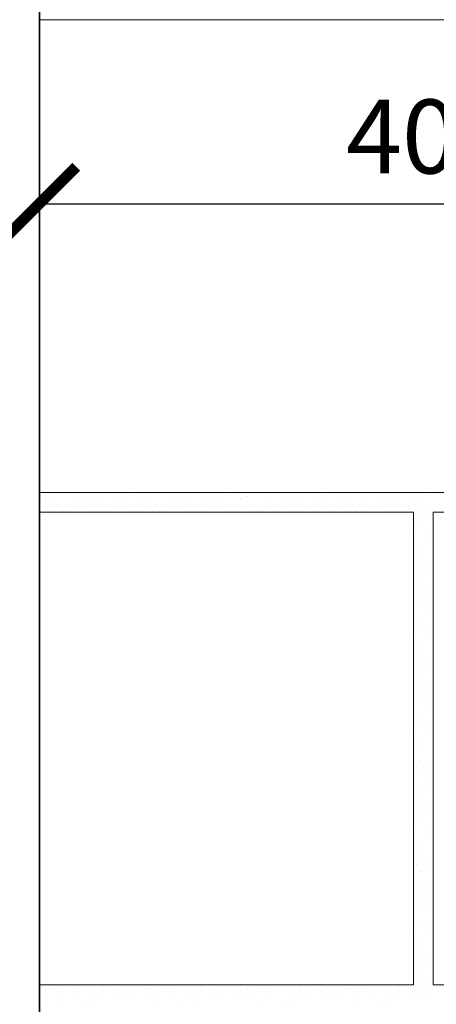
# Model space of a CAD drawing. Units: millimetres. Extents: x -12447 to 14461, y 91102 to 96012.
# Drawn here: x -12042 to -11830, y 93657 to 94157 of the extents above; entities that cross this region are included whole.
import ezdxf

# ---------------------------------------------------------------- set-up
doc = ezdxf.new("R2010")
doc.units = ezdxf.units.MM
doc.header["$PDMODE"] = 65
for name, color, linetype, lineweight in [('0.09 спло%%cная линия', 7, 'Continuous', 9), ('0.13 спло%%cная линия', 7, 'Continuous', 13), ('0.35 спло%%cная линия', 7, 'Continuous', 35), ('Размерная линия Общее', 7, 'Continuous', 25)]:
    doc.layers.add(name, color=color, linetype=linetype, lineweight=lineweight)
doc.styles.add('ARIAL', font='ARIALN.TTF', dxfattribs={"width": 0.9})
doc.dimstyles.new('масштаб 1 к 15', dxfattribs={"dimscale": 15, "dimtxt": 2.5, "dimasz": 2.5, "dimexe": 0.18, "dimexo": 0.0625, "dimgap": 1, "dimtad": 1, "dimdec": 0, "dimrnd": 5, "dimzin": 0, "dimdsep": 46, "dimtxsty": 'ARIAL', "dimblk": 'ARCHTICK', "dimcen": 0.09, "dimadec": 0, "dimazin": 0, "dimtfac": 1, "dimtdec": 0, "dimtofl": 0, "dimtmove": 0, "dimatfit": 0, "dimfxl": 1, "dimtolj": 1, "dimtzin": 0, "dimarcsym": 0})

# ---------------------------------------------------------------- blocks, each defined once
blk = doc.blocks.new('УЗОР_2037')
at = {"layer": '0.09 спло%%cная линия', "color": 0, "linetype": 'Continuous', "lineweight": 9}
for p, q in [((-61607.2, -13068.65), (-61607.2, -13068.65)), ((-61604.25, -13067.5), (-61604.25, -13067.5)), ((-61597.75, -13065.8), (-61597.75, -13065.8)), ((-61593.35, -13069.1), (-61593.35, -13069.1)), ((-61586.9, -13068.15), (-61586.9, -13068.15)), ((-61578.45, -13068.45), (-61578.45, -13068.45)), ((-61577.5, -13065.8), (-61577.5, -13065.8)), ((-61571.6, -13067.75), (-61571.6, -13067.75)), ((-61566.85, -13068.45), (-61566.85, -13068.45)), ((-61564.15, -13066.8), (-61564.15, -13066.8)), ((-61557.2, -13068.65), (-61557.2, -13068.65)), ((-61554.25, -13067.5), (-61554.25, -13067.5)), ((-61547.75, -13065.8), (-61547.75, -13065.8)), ((-61543.35, -13069.1), (-61543.35, -13069.1)), ((-61536.9, -13068.15), (-61536.9, -13068.15)), ((-61528.45, -13068.45), (-61528.45, -13068.45)), ((-61527.5, -13065.8), (-61527.5, -13065.8)), ((-61521.6, -13067.75), (-61521.6, -13067.75)), ((-61516.85, -13068.45), (-61516.85, -13068.45)), ((-61514.15, -13066.8), (-61514.15, -13066.8)), ((-61507.2, -13068.65), (-61507.2, -13068.65)), ((-61504.25, -13067.5), (-61504.25, -13067.5)), ((-61497.75, -13065.8), (-61497.75, -13065.8)), ((-61493.35, -13069.1), (-61493.35, -13069.1)), ((-61486.9, -13068.15), (-61486.9, -13068.15)), ((-61478.45, -13068.45), (-61478.45, -13068.45)), ((-61477.5, -13065.8), (-61477.5, -13065.8)), ((-61471.6, -13067.75), (-61471.6, -13067.75)), ((-61466.85, -13068.45), (-61466.85, -13068.45)), ((-61464.15, -13066.8), (-61464.15, -13066.8)), ((-61457.2, -13068.65), (-61457.2, -13068.65)), ((-61454.25, -13067.5), (-61454.25, -13067.5)), ((-61447.75, -13065.8), (-61447.75, -13065.8)), ((-61443.35, -13069.1), (-61443.35, -13069.1)), ((-61436.9, -13068.15), (-61436.9, -13068.15)), ((-61428.45, -13068.45), (-61428.45, -13068.45)), ((-61427.5, -13065.8), (-61427.5, -13065.8)), ((-61421.6, -13067.75), (-61421.6, -13067.75)), ((-61416.85, -13068.45), (-61416.85, -13068.45)), ((-61414.15, -13066.8), (-61414.15, -13066.8)), ((-61606.65, -13073.2), (-61606.65, -13073.2)), ((-61601.05, -13072.1), (-61601.05, -13072.1)), ((-61598.95, -13074.9), (-61598.95, -13074.9)), ((-61592.55, -13072.8), (-61592.55, -13072.8)), ((-61587.45, -13073.35), (-61587.45, -13073.35)), ((-61583.05, -13070.65), (-61583.05, -13070.65)), ((-61578.7, -13072.1), (-61578.7, -13072.1)), ((-61572.7, -13072.6), (-61572.7, -13072.6)), ((-61567.3, -13072.45), (-61567.3, -13072.45)), ((-61561.1, -13072.05), (-61561.1, -13072.05)), ((-61556.65, -13073.2), (-61556.65, -13073.2)), ((-61551.05, -13072.1), (-61551.05, -13072.1)), ((-61548.95, -13074.9), (-61548.95, -13074.9)), ((-61542.55, -13072.8), (-61542.55, -13072.8)), ((-61537.45, -13073.35), (-61537.45, -13073.35)), ((-61533.05, -13070.65), (-61533.05, -13070.65)), ((-61528.7, -13072.1), (-61528.7, -13072.1)), ((-61522.7, -13072.6), (-61522.7, -13072.6)), ((-61517.3, -13072.45), (-61517.3, -13072.45)), ((-61511.1, -13072.05), (-61511.1, -13072.05)), ((-61506.65, -13073.2), (-61506.65, -13073.2)), ((-61501.05, -13072.1), (-61501.05, -13072.1)), ((-61498.95, -13074.9), (-61498.95, -13074.9)), ((-61492.55, -13072.8), (-61492.55, -13072.8)), ((-61487.45, -13073.35), (-61487.45, -13073.35)), ((-61483.05, -13070.65), (-61483.05, -13070.65)), ((-61478.7, -13072.1), (-61478.7, -13072.1)), ((-61472.7, -13072.6), (-61472.7, -13072.6)), ((-61467.3, -13072.45), (-61467.3, -13072.45)), ((-61461.1, -13072.05), (-61461.1, -13072.05)), ((-61456.65, -13073.2), (-61456.65, -13073.2)), ((-61451.05, -13072.1), (-61451.05, -13072.1)), ((-61448.95, -13074.9), (-61448.95, -13074.9)), ((-61442.55, -13072.8), (-61442.55, -13072.8)), ((-61437.45, -13073.35), (-61437.45, -13073.35)), ((-61433.05, -13070.65), (-61433.05, -13070.65)), ((-61428.7, -13072.1), (-61428.7, -13072.1)), ((-61422.7, -13072.6), (-61422.7, -13072.6)), ((-61417.3, -13072.45), (-61417.3, -13072.45)), ((-61411.1, -13072.05), (-61411.1, -13072.05)), ((-61582.15, -13075.3), (-61582.15, -13075.3)), ((-61532.15, -13075.3), (-61532.15, -13075.3)), ((-61482.15, -13075.3), (-61482.15, -13075.3)), ((-61432.15, -13075.3), (-61432.15, -13075.3)), ((-61417.4, -13078.25), (-61417.4, -13078.25)), ((-61412.45, -13076.4), (-61412.45, -13076.4)), ((-61415.65, -13082.85), (-61415.65, -13082.85)), ((-61412.15, -13084.65), (-61412.15, -13084.65)), ((-61418.85, -13087.05), (-61418.85, -13087.05)), ((-61411.55, -13089.05), (-61411.55, -13089.05)), ((-61417.75, -13092.85), (-61417.75, -13092.85)), ((-61410.3, -13093.4), (-61410.3, -13093.4)), ((-61416.6, -13096.55), (-61416.6, -13096.55)), ((-61410.35, -13096.9), (-61410.35, -13096.9)), ((-61418.55, -13104.55), (-61418.55, -13104.55)), ((-61417.15, -13101.75), (-61417.15, -13101.75)), ((-61414.2, -13101.5), (-61414.2, -13101.5)), ((-61416.15, -13108.05), (-61416.15, -13108.05)), ((-61411.75, -13106), (-61411.75, -13106)), ((-61418.6, -13113.6), (-61418.6, -13113.6)), ((-61412.6, -13112.85), (-61412.6, -13112.85)), ((-61416.85, -13118.45), (-61416.85, -13118.45)), ((-61414.15, -13116.8), (-61414.15, -13116.8)), ((-61417.3, -13122.45), (-61417.3, -13122.45)), ((-61411.1, -13122.05), (-61411.1, -13122.05)), ((-61417.4, -13128.25), (-61417.4, -13128.25)), ((-61412.45, -13126.4), (-61412.45, -13126.4)), ((-61415.65, -13132.85), (-61415.65, -13132.85)), ((-61412.15, -13134.65), (-61412.15, -13134.65)), ((-61418.85, -13137.05), (-61418.85, -13137.05)), ((-61411.55, -13139.05), (-61411.55, -13139.05)), ((-61417.75, -13142.85), (-61417.75, -13142.85)), ((-61410.3, -13143.4), (-61410.3, -13143.4)), ((-61416.6, -13146.55), (-61416.6, -13146.55)), ((-61410.35, -13146.9), (-61410.35, -13146.9)), ((-61418.55, -13154.55), (-61418.55, -13154.55)), ((-61417.15, -13151.75), (-61417.15, -13151.75)), ((-61414.2, -13151.5), (-61414.2, -13151.5)), ((-61416.15, -13158.05), (-61416.15, -13158.05)), ((-61411.75, -13156), (-61411.75, -13156)), ((-61418.6, -13163.6), (-61418.6, -13163.6)), ((-61412.6, -13162.85), (-61412.6, -13162.85)), ((-61416.85, -13168.45), (-61416.85, -13168.45)), ((-61414.15, -13166.8), (-61414.15, -13166.8)), ((-61417.3, -13172.45), (-61417.3, -13172.45)), ((-61411.1, -13172.05), (-61411.1, -13172.05)), ((-61417.4, -13178.25), (-61417.4, -13178.25)), ((-61412.45, -13176.4), (-61412.45, -13176.4)), ((-61415.65, -13182.85), (-61415.65, -13182.85)), ((-61412.15, -13184.65), (-61412.15, -13184.65)), ((-61418.85, -13187.05), (-61418.85, -13187.05)), ((-61411.55, -13189.05), (-61411.55, -13189.05)), ((-61417.75, -13192.85), (-61417.75, -13192.85)), ((-61410.3, -13193.4), (-61410.3, -13193.4)), ((-61416.6, -13196.55), (-61416.6, -13196.55)), ((-61410.35, -13196.9), (-61410.35, -13196.9)), ((-61418.55, -13204.55), (-61418.55, -13204.55)), ((-61417.15, -13201.75), (-61417.15, -13201.75)), ((-61414.2, -13201.5), (-61414.2, -13201.5)), ((-61416.15, -13208.05), (-61416.15, -13208.05)), ((-61411.75, -13206), (-61411.75, -13206)), ((-61418.6, -13213.6), (-61418.6, -13213.6)), ((-61412.6, -13212.85), (-61412.6, -13212.85)), ((-61416.85, -13218.45), (-61416.85, -13218.45)), ((-61414.15, -13216.8), (-61414.15, -13216.8)), ((-61417.3, -13222.45), (-61417.3, -13222.45)), ((-61411.1, -13222.05), (-61411.1, -13222.05)), ((-61417.4, -13228.25), (-61417.4, -13228.25)), ((-61412.45, -13226.4), (-61412.45, -13226.4)), ((-61415.65, -13232.85), (-61415.65, -13232.85)), ((-61412.15, -13234.65), (-61412.15, -13234.65)), ((-61418.85, -13237.05), (-61418.85, -13237.05)), ((-61411.55, -13239.05), (-61411.55, -13239.05)), ((-61417.75, -13242.85), (-61417.75, -13242.85)), ((-61410.3, -13243.4), (-61410.3, -13243.4)), ((-61416.6, -13246.55), (-61416.6, -13246.55)), ((-61410.35, -13246.9), (-61410.35, -13246.9)), ((-61418.55, -13254.55), (-61418.55, -13254.55)), ((-61417.15, -13251.75), (-61417.15, -13251.75)), ((-61414.2, -13251.5), (-61414.2, -13251.5)), ((-61416.15, -13258.05), (-61416.15, -13258.05)), ((-61411.75, -13256), (-61411.75, -13256)), ((-61418.6, -13263.6), (-61418.6, -13263.6)), ((-61412.6, -13262.85), (-61412.6, -13262.85)), ((-61416.85, -13268.45), (-61416.85, -13268.45)), ((-61414.15, -13266.8), (-61414.15, -13266.8)), ((-61417.3, -13272.45), (-61417.3, -13272.45)), ((-61411.1, -13272.05), (-61411.1, -13272.05)), ((-61417.4, -13278.25), (-61417.4, -13278.25)), ((-61412.45, -13276.4), (-61412.45, -13276.4)), ((-61415.65, -13282.85), (-61415.65, -13282.85)), ((-61412.15, -13284.65), (-61412.15, -13284.65)), ((-61418.85, -13287.05), (-61418.85, -13287.05)), ((-61411.55, -13289.05), (-61411.55, -13289.05)), ((-61417.75, -13292.85), (-61417.75, -13292.85)), ((-61410.3, -13293.4), (-61410.3, -13293.4)), ((-61416.6, -13296.55), (-61416.6, -13296.55)), ((-61410.35, -13296.9), (-61410.35, -13296.9)), ((-61418.55, -13304.55), (-61418.55, -13304.55)), ((-61417.15, -13301.75), (-61417.15, -13301.75)), ((-61414.2, -13301.5), (-61414.2, -13301.5)), ((-61416.15, -13308.05), (-61416.15, -13308.05)), ((-61411.75, -13306), (-61411.75, -13306)), ((-61418.6, -13313.6), (-61418.6, -13313.6)), ((-61412.6, -13312.85), (-61412.6, -13312.85)), ((-61607.2, -13318.65), (-61607.2, -13318.65)), ((-61604.25, -13317.5), (-61604.25, -13317.5)), ((-61597.75, -13315.8), (-61597.75, -13315.8)), ((-61593.35, -13319.1), (-61593.35, -13319.1)), ((-61586.9, -13318.15), (-61586.9, -13318.15)), ((-61578.45, -13318.45), (-61578.45, -13318.45)), ((-61577.5, -13315.8), (-61577.5, -13315.8)), ((-61571.6, -13317.75), (-61571.6, -13317.75)), ((-61566.85, -13318.45), (-61566.85, -13318.45)), ((-61564.15, -13316.8), (-61564.15, -13316.8)), ((-61557.2, -13318.65), (-61557.2, -13318.65)), ((-61554.25, -13317.5), (-61554.25, -13317.5)), ((-61547.75, -13315.8), (-61547.75, -13315.8)), ((-61543.35, -13319.1), (-61543.35, -13319.1)), ((-61536.9, -13318.15), (-61536.9, -13318.15)), ((-61528.45, -13318.45), (-61528.45, -13318.45)), ((-61527.5, -13315.8), (-61527.5, -13315.8)), ((-61521.6, -13317.75), (-61521.6, -13317.75)), ((-61516.85, -13318.45), (-61516.85, -13318.45)), ((-61514.15, -13316.8), (-61514.15, -13316.8)), ((-61507.2, -13318.65), (-61507.2, -13318.65)), ((-61504.25, -13317.5), (-61504.25, -13317.5)), ((-61497.75, -13315.8), (-61497.75, -13315.8)), ((-61493.35, -13319.1), (-61493.35, -13319.1)), ((-61486.9, -13318.15), (-61486.9, -13318.15)), ((-61478.45, -13318.45), (-61478.45, -13318.45)), ((-61477.5, -13315.8), (-61477.5, -13315.8)), ((-61471.6, -13317.75), (-61471.6, -13317.75)), ((-61466.85, -13318.45), (-61466.85, -13318.45)), ((-61464.15, -13316.8), (-61464.15, -13316.8)), ((-61457.2, -13318.65), (-61457.2, -13318.65)), ((-61454.25, -13317.5), (-61454.25, -13317.5)), ((-61447.75, -13315.8), (-61447.75, -13315.8)), ((-61443.35, -13319.1), (-61443.35, -13319.1)), ((-61436.9, -13318.15), (-61436.9, -13318.15)), ((-61428.45, -13318.45), (-61428.45, -13318.45)), ((-61427.5, -13315.8), (-61427.5, -13315.8)), ((-61421.6, -13317.75), (-61421.6, -13317.75)), ((-61416.85, -13318.45), (-61416.85, -13318.45)), ((-61414.15, -13316.8), (-61414.15, -13316.8)), ((-61606.65, -13323.2), (-61606.65, -13323.2)), ((-61601.05, -13322.1), (-61601.05, -13322.1)), ((-61598.95, -13324.9), (-61598.95, -13324.9)), ((-61592.55, -13322.8), (-61592.55, -13322.8)), ((-61587.45, -13323.35), (-61587.45, -13323.35)), ((-61583.05, -13320.65), (-61583.05, -13320.65)), ((-61578.7, -13322.1), (-61578.7, -13322.1)), ((-61572.7, -13322.6), (-61572.7, -13322.6)), ((-61567.3, -13322.45), (-61567.3, -13322.45)), ((-61561.1, -13322.05), (-61561.1, -13322.05)), ((-61556.65, -13323.2), (-61556.65, -13323.2)), ((-61551.05, -13322.1), (-61551.05, -13322.1)), ((-61548.95, -13324.9), (-61548.95, -13324.9)), ((-61542.55, -13322.8), (-61542.55, -13322.8)), ((-61537.45, -13323.35), (-61537.45, -13323.35)), ((-61533.05, -13320.65), (-61533.05, -13320.65)), ((-61528.7, -13322.1), (-61528.7, -13322.1)), ((-61522.7, -13322.6), (-61522.7, -13322.6)), ((-61517.3, -13322.45), (-61517.3, -13322.45)), ((-61511.1, -13322.05), (-61511.1, -13322.05)), ((-61506.65, -13323.2), (-61506.65, -13323.2)), ((-61501.05, -13322.1), (-61501.05, -13322.1)), ((-61498.95, -13324.9), (-61498.95, -13324.9)), ((-61492.55, -13322.8), (-61492.55, -13322.8)), ((-61487.45, -13323.35), (-61487.45, -13323.35)), ((-61483.05, -13320.65), (-61483.05, -13320.65)), ((-61478.7, -13322.1), (-61478.7, -13322.1)), ((-61472.7, -13322.6), (-61472.7, -13322.6)), ((-61467.3, -13322.45), (-61467.3, -13322.45)), ((-61461.1, -13322.05), (-61461.1, -13322.05)), ((-61456.65, -13323.2), (-61456.65, -13323.2)), ((-61451.05, -13322.1), (-61451.05, -13322.1)), ((-61448.95, -13324.9), (-61448.95, -13324.9)), ((-61442.55, -13322.8), (-61442.55, -13322.8)), ((-61437.45, -13323.35), (-61437.45, -13323.35)), ((-61433.05, -13320.65), (-61433.05, -13320.65)), ((-61428.7, -13322.1), (-61428.7, -13322.1)), ((-61422.7, -13322.6), (-61422.7, -13322.6)), ((-61417.3, -13322.45), (-61417.3, -13322.45)), ((-61411.1, -13322.05), (-61411.1, -13322.05)), ((-61582.15, -13325.3), (-61582.15, -13325.3)), ((-61532.15, -13325.3), (-61532.15, -13325.3)), ((-61482.15, -13325.3), (-61482.15, -13325.3)), ((-61432.15, -13325.3), (-61432.15, -13325.3))]:
    blk.add_line(p, q, dxfattribs=at)
blk = doc.blocks.new('_ArchTick')
at = {"color": 0, "linetype": 'ByBlock', "const_width": 0.15}
blk.add_lwpolyline([(-0.5, -0.5), (0.5, 0.5)], dxfattribs=at)
blk = doc.blocks.new('*D2741')
at = {"layer": 'DEFPOINTS', "color": 0, "linetype": 'Continuous', "lineweight": 9}
for p in [(-11631.93, 94063.7), (-12031.93, 94034.51), (-11631.93, 94034.51)]:
    blk.add_point(p, dxfattribs=at)
at = {"layer": 'Размерная линия Общее', "color": 0, "linetype": 'Continuous', "lineweight": -2}
for p, q in [((-12031.93, 94035.45), (-12031.93, 94066.4)), ((-11631.93, 94035.45), (-11631.93, 94066.4)), ((-12031.93, 94063.7), (-11631.93, 94063.7))]:
    blk.add_line(p, q, dxfattribs=at)
at = {"layer": 'Размерная линия Общее', "color": 0, "linetype": 'Continuous', "lineweight": -2, "xscale": 37.5, "yscale": 37.5, "zscale": 37.5, "rotation": 180}
blk.add_blockref('_ArchTick', (-12031.93, 94063.7), dxfattribs=at)
at = {"layer": 'Размерная линия Общее', "color": 0, "linetype": 'Continuous', "lineweight": -2, "xscale": 37.5, "yscale": 37.5, "zscale": 37.5}
blk.add_blockref('_ArchTick', (-11631.93, 94063.7), dxfattribs=at)
at = {"layer": 'Размерная линия Общее', "color": 0, "linetype": 'Continuous', "lineweight": 13, "insert": (-11833.57, 94097.84), "char_height": 37.5, "attachment_point": 5, "style": 'ARIAL'}
blk.add_mtext('\\A1;400', dxfattribs=at)

msp = doc.modelspace()

# ---------------------------------------------------------------- linework, layer by layer
at = {"layer": '0.13 спло%%cная линия', "color": 0}
for p, q in [((-11641.93, 94157.05), (-12031.93, 94157.05)), ((-11641.93, 93917.05), (-12031.93, 93917.05)), ((-11841.93, 93907.05), (-12031.93, 93907.05)), ((-11841.93, 93907.05), (-11841.93, 93667.05)), ((-11831.93, 93907.05), (-11831.93, 93667.05)), ((-11831.93, 93907.05), (-11431.93, 93907.05)), ((-11841.93, 93667.05), (-12031.93, 93667.05)), ((-11831.93, 93667.05), (-11431.93, 93667.05))]:
    msp.add_line(p, q, dxfattribs=at)
at = {"layer": '0.35 спло%%cная линия'}
msp.add_line((-12031.93, 91917.05), (-12031.93, 95491.89), dxfattribs=at)

# ---------------------------------------------------------------- block references
at = {"layer": '0.09 спло%%cная линия', "color": 0, "linetype": 'Continuous', "lineweight": 9}
msp.add_blockref('УЗОР_2037', (49578.15, 106982.58), dxfattribs=at)

# ---------------------------------------------------------------- dimensions: what is measured, and where the dimension line sits
at = {"layer": 'Размерная линия Общее', "color": 0, "linetype": 'Continuous', "lineweight": 13}
dim = msp.add_linear_dim(base=(-11631.93, 94063.7), p1=(-12031.93, 94034.51), p2=(-11631.93, 94034.51), dimstyle='масштаб 1 к 15', dxfattribs=at)
dim.commit()
dim.dimension.update_dxf_attribs({"geometry": '*D2741', "text_midpoint": (-11833.57, 94063.7), "dimtype": 160})

doc.saveas('drawing.dxf')
